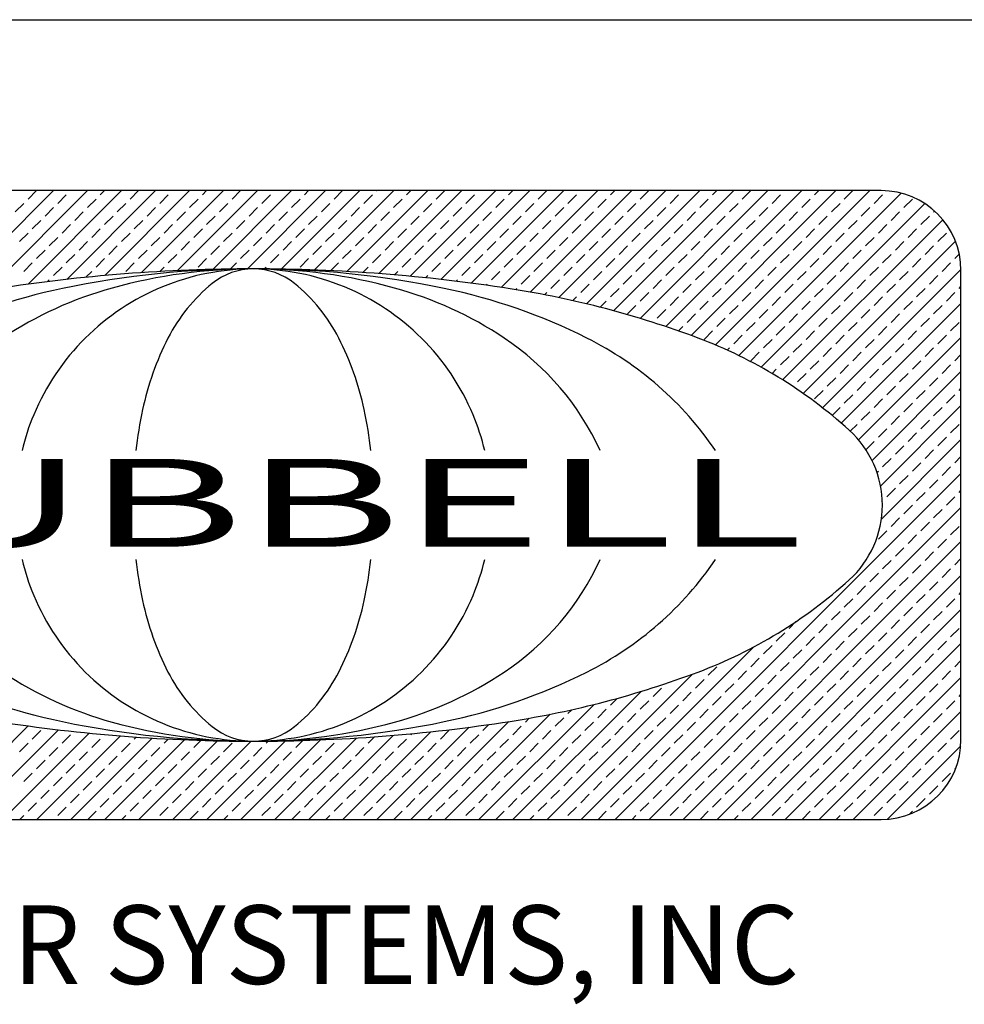
# Model space of a CAD drawing. Units: inches. Extents: x 0 to 110, y 0 to 85.
# Drawn here: x 86 to 89, y 8 to 10 of the extents above; entities that cross this region are included whole.
import ezdxf
from ezdxf.enums import TextEntityAlignment as Align

# ---------------------------------------------------------------- set-up
doc = ezdxf.new("R2010")
doc.units = ezdxf.units.IN
doc.header["$MEASUREMENT"] = 0
doc.layers.add('HUBBELL', color=7, linetype='Continuous')
doc.layers.add('TB', color=7, linetype='Continuous')
doc.styles.add('BOLD', font='txt.shx')

# ---------------------------------------------------------------- blocks, each defined once
blk = doc.blocks.new('*X1')
at = {"color": 0}
for p, q in [((2.90024, 7.60957), (2.96721, 7.67654)), ((2.92636, 7.61448), (2.98842, 7.67654)), ((2.95128, 7.61818), (3.00964, 7.67654)), ((2.95129, 7.67122), (2.95659, 7.67653)), ((2.96985, 7.66857), (2.97515, 7.67388)), ((2.9755, 7.62119), (3.03085, 7.67654)), ((2.9778, 7.67653), (2.97782, 7.67654)), ((2.98841, 7.66592), (2.99371, 7.67122)), ((2.99636, 7.67388), (2.99903, 7.67654)), ((2.99909, 7.62357), (3.05206, 7.67654)), ((3.01493, 7.67122), (3.02023, 7.67653)), ((3.0221, 7.62537), (3.07328, 7.67654)), ((3.03349, 7.66857), (3.03879, 7.67388)), ((3.04144, 7.67653), (3.04146, 7.67654)), ((3.04458, 7.62663), (3.09449, 7.67654)), ((3.05205, 7.66592), (3.05735, 7.67122)), ((3.06, 7.67388), (3.06267, 7.67654)), ((3.06656, 7.62739), (3.1157, 7.67654)), ((3.07857, 7.67122), (3.08387, 7.67653)), ((3.08807, 7.62769), (3.13692, 7.67654)), ((3.09713, 7.66857), (3.10243, 7.67388)), ((3.10508, 7.67653), (3.1051, 7.67654)), ((3.10915, 7.62756), (3.15813, 7.67654)), ((3.11569, 7.66592), (3.12099, 7.67122)), ((3.12364, 7.67388), (3.12631, 7.67654)), ((3.12981, 7.62701), (3.17934, 7.67654)), ((3.14221, 7.67122), (3.14751, 7.67653)), ((3.15009, 7.62607), (3.20056, 7.67654)), ((3.16077, 7.66857), (3.16607, 7.67388)), ((3.16872, 7.67653), (3.16874, 7.67654)), ((3.16999, 7.62477), (3.22177, 7.67654)), ((3.17933, 7.66592), (3.18463, 7.67122)), ((3.18728, 7.67388), (3.18995, 7.67654)), ((3.18955, 7.62311), (3.24298, 7.67654)), ((3.20585, 7.67122), (3.21115, 7.67653)), ((3.20878, 7.62112), (3.2642, 7.67654)), ((3.22441, 7.66857), (3.22971, 7.67388)), ((3.22768, 7.61881), (3.28541, 7.67654)), ((3.23236, 7.67653), (3.23238, 7.67654)), ((3.24297, 7.66592), (3.24827, 7.67122)), ((3.24628, 7.6162), (3.30662, 7.67654)), ((3.25092, 7.67388), (3.25359, 7.67654)), ((3.26453, 7.61324), (3.32784, 7.67654)), ((3.26948, 7.67122), (3.27479, 7.67653)), ((3.28231, 7.6098), (3.34905, 7.67654)), ((3.28805, 7.66857), (3.29335, 7.67388)), ((3.296, 7.67653), (3.29602, 7.67654)), ((3.29963, 7.60591), (3.37026, 7.67654)), ((3.30661, 7.66592), (3.31191, 7.67122)), ((3.31456, 7.67388), (3.31723, 7.67654)), ((3.31651, 7.60158), (3.39148, 7.67654)), ((3.33299, 7.59684), (3.41269, 7.67654)), ((3.33312, 7.67122), (3.33843, 7.67653)), ((3.34907, 7.59171), (3.4339, 7.67654)), ((3.35169, 7.66857), (3.35699, 7.67388)), ((3.35964, 7.67653), (3.35966, 7.67654)), ((3.36478, 7.58621), (3.45511, 7.67654)), ((3.37025, 7.66592), (3.37555, 7.67122)), ((3.3782, 7.67388), (3.38087, 7.67654)), ((3.38004, 7.58025), (3.47633, 7.67654)), ((3.39463, 7.57363), (3.49592, 7.67492)), ((3.39676, 7.67122), (3.40207, 7.67653)), ((3.41533, 7.66857), (3.42063, 7.67388)), ((3.42328, 7.67653), (3.4233, 7.67654)), ((3.43389, 7.66592), (3.43919, 7.67122)), ((3.44184, 7.67388), (3.44451, 7.67654)), ((3.4604, 7.67122), (3.46571, 7.67653)), ((3.47897, 7.66857), (3.48427, 7.67388)), ((3.49753, 7.66592), (3.50283, 7.67122)), ((2.94333, 7.66327), (2.94864, 7.66857)), ((2.96189, 7.66062), (2.9672, 7.66592)), ((3.00697, 7.66327), (3.01227, 7.66857)), ((3.02553, 7.66062), (3.03084, 7.66592)), ((3.07061, 7.66327), (3.07591, 7.66857)), ((3.08917, 7.66062), (3.09448, 7.66592)), ((3.13425, 7.66327), (3.13955, 7.66857)), ((3.15281, 7.66062), (3.15812, 7.66592)), ((3.19789, 7.66327), (3.20319, 7.66857)), ((3.21645, 7.66062), (3.22176, 7.66592)), ((3.26153, 7.66327), (3.26683, 7.66857)), ((3.28009, 7.66062), (3.28539, 7.66592)), ((3.32517, 7.66327), (3.33047, 7.66857)), ((3.34373, 7.66062), (3.34903, 7.66592)), ((3.38881, 7.66327), (3.39411, 7.66857)), ((3.40737, 7.66062), (3.41267, 7.66592)), ((3.40858, 7.56637), (3.51062, 7.66841)), ((3.45245, 7.66327), (3.45775, 7.66857)), ((3.47101, 7.66062), (3.47631, 7.66592)), ((2.98046, 7.65797), (2.98576, 7.66327)), ((2.99902, 7.65531), (3.00432, 7.66062)), ((3.04409, 7.65797), (3.0494, 7.66327)), ((3.06266, 7.65531), (3.06796, 7.66062)), ((3.10773, 7.65797), (3.11304, 7.66327)), ((3.1263, 7.65531), (3.1316, 7.66062)), ((3.17137, 7.65797), (3.17668, 7.66327)), ((3.18994, 7.65531), (3.19524, 7.66062)), ((3.23501, 7.65797), (3.24032, 7.66327)), ((3.25358, 7.65531), (3.25888, 7.66062)), ((3.29865, 7.65797), (3.30396, 7.66327)), ((3.31721, 7.65531), (3.32252, 7.66062)), ((3.36229, 7.65797), (3.3676, 7.66327)), ((3.38085, 7.65531), (3.38616, 7.66062)), ((3.42593, 7.65797), (3.43124, 7.66327)), ((3.44449, 7.65531), (3.4498, 7.66062)), ((3.48957, 7.65797), (3.49488, 7.66327)), ((3.50813, 7.65531), (3.51344, 7.66062)), ((3.51609, 7.66327), (3.51661, 7.66379)), ((2.95394, 7.65266), (2.95924, 7.65797)), ((2.9725, 7.65001), (2.9778, 7.65531)), ((2.99106, 7.64736), (2.99636, 7.65266)), ((3.01758, 7.65266), (3.02288, 7.65797)), ((3.03614, 7.65001), (3.04144, 7.65531)), ((3.0547, 7.64736), (3.06, 7.65266)), ((3.08122, 7.65266), (3.08652, 7.65797)), ((3.09978, 7.65001), (3.10508, 7.65531)), ((3.11834, 7.64736), (3.12364, 7.65266)), ((3.14486, 7.65266), (3.15016, 7.65797)), ((3.16342, 7.65001), (3.16872, 7.65531)), ((3.18198, 7.64736), (3.18728, 7.65266)), ((3.2085, 7.65266), (3.2138, 7.65797)), ((3.22706, 7.65001), (3.23236, 7.65531)), ((3.24562, 7.64736), (3.25092, 7.65266)), ((3.27214, 7.65266), (3.27744, 7.65797)), ((3.2907, 7.65001), (3.296, 7.65531)), ((3.30926, 7.64736), (3.31456, 7.65266)), ((3.33578, 7.65266), (3.34108, 7.65797)), ((3.35434, 7.65001), (3.35964, 7.65531)), ((3.3729, 7.64736), (3.3782, 7.65266)), ((3.39942, 7.65266), (3.40472, 7.65797)), ((3.41798, 7.65001), (3.42328, 7.65531)), ((3.42192, 7.5585), (3.5218, 7.65838)), ((3.43654, 7.64736), (3.44184, 7.65266)), ((3.46306, 7.65266), (3.46836, 7.65797)), ((3.48162, 7.65001), (3.48692, 7.65531)), ((3.50018, 7.64736), (3.50548, 7.65266)), ((2.94598, 7.64471), (2.95129, 7.65001)), ((2.96455, 7.64206), (2.96985, 7.64736)), ((3.00962, 7.64471), (3.01493, 7.65001)), ((3.02818, 7.64206), (3.03349, 7.64736)), ((3.07326, 7.64471), (3.07857, 7.65001)), ((3.09182, 7.64206), (3.09713, 7.64736)), ((3.1369, 7.64471), (3.14221, 7.65001)), ((3.15546, 7.64206), (3.16077, 7.64736)), ((3.20054, 7.64471), (3.20585, 7.65001)), ((3.2191, 7.64206), (3.22441, 7.64736)), ((3.26418, 7.64471), (3.26948, 7.65001)), ((3.28274, 7.64206), (3.28805, 7.64736)), ((3.32782, 7.64471), (3.33312, 7.65001)), ((3.34638, 7.64206), (3.35169, 7.64736)), ((3.39146, 7.64471), (3.39676, 7.65001)), ((3.41002, 7.64206), (3.41533, 7.64736)), ((3.4551, 7.64471), (3.4604, 7.65001)), ((3.47366, 7.64206), (3.47897, 7.64736)), ((3.51874, 7.64471), (3.52404, 7.65001)), ((2.98311, 7.6394), (2.98841, 7.64471)), ((3.00167, 7.63675), (3.00697, 7.64206)), ((3.04675, 7.6394), (3.05205, 7.64471)), ((3.06531, 7.63675), (3.07061, 7.64206)), ((3.11039, 7.6394), (3.11569, 7.64471)), ((3.12895, 7.63675), (3.13425, 7.64206)), ((3.17403, 7.6394), (3.17933, 7.64471)), ((3.19259, 7.63675), (3.19789, 7.64206)), ((3.23767, 7.6394), (3.24297, 7.64471)), ((3.25623, 7.63675), (3.26153, 7.64206)), ((3.3013, 7.6394), (3.30661, 7.64471)), ((3.31987, 7.63675), (3.32517, 7.64206)), ((3.36494, 7.6394), (3.37025, 7.64471)), ((3.38351, 7.63675), (3.38881, 7.64206)), ((3.42858, 7.6394), (3.43389, 7.64471)), ((3.43468, 7.55004), (3.52967, 7.64503)), ((3.44715, 7.63675), (3.45245, 7.64206)), ((3.49222, 7.6394), (3.49753, 7.64471)), ((3.51079, 7.63675), (3.51609, 7.64206)), ((2.95659, 7.6341), (2.96189, 7.6394)), ((2.97515, 7.63145), (2.98046, 7.63675)), ((3.02023, 7.6341), (3.02553, 7.6394)), ((3.03879, 7.63145), (3.04409, 7.63675)), ((3.08387, 7.6341), (3.08917, 7.6394)), ((3.10243, 7.63145), (3.10773, 7.63675)), ((3.14751, 7.6341), (3.15281, 7.6394)), ((3.16607, 7.63145), (3.17137, 7.63675)), ((3.21115, 7.6341), (3.21645, 7.6394)), ((3.22971, 7.63145), (3.23501, 7.63675)), ((3.27479, 7.6341), (3.28009, 7.6394)), ((3.29335, 7.63145), (3.29865, 7.63675)), ((3.33843, 7.6341), (3.34373, 7.6394)), ((3.35699, 7.63145), (3.36229, 7.63675)), ((3.40207, 7.6341), (3.40737, 7.6394)), ((3.42063, 7.63145), (3.42593, 7.63675)), ((3.46571, 7.6341), (3.47101, 7.6394)), ((3.48427, 7.63145), (3.48957, 7.63675)), ((3.52935, 7.6341), (3.53211, 7.63686)), ((2.94864, 7.62615), (2.95394, 7.63145)), ((2.9672, 7.62349), (2.9725, 7.6288)), ((2.99371, 7.6288), (2.99902, 7.6341)), ((3.01227, 7.62615), (3.01758, 7.63145)), ((3.0334, 7.62606), (3.03614, 7.6288)), ((3.05735, 7.6288), (3.06266, 7.6341)), ((3.07737, 7.6276), (3.08122, 7.63145)), ((3.09866, 7.62768), (3.09978, 7.6288)), ((3.12099, 7.6288), (3.1263, 7.6341)), ((3.14, 7.62659), (3.14486, 7.63145)), ((3.16009, 7.62547), (3.16342, 7.6288)), ((3.18463, 7.6288), (3.18994, 7.6341)), ((3.20319, 7.62615), (3.2085, 7.63145)), ((3.22176, 7.62349), (3.22706, 7.6288)), ((3.24827, 7.6288), (3.25358, 7.6341)), ((3.26683, 7.62615), (3.27214, 7.63145)), ((3.28539, 7.62349), (3.2907, 7.6288)), ((3.31191, 7.6288), (3.31721, 7.6341)), ((3.33047, 7.62615), (3.33578, 7.63145)), ((3.34903, 7.62349), (3.35434, 7.6288)), ((3.37555, 7.6288), (3.38085, 7.6341)), ((3.39411, 7.62615), (3.39942, 7.63145)), ((3.41267, 7.62349), (3.41798, 7.6288)), ((3.43919, 7.6288), (3.44449, 7.6341)), ((3.45775, 7.62615), (3.46306, 7.63145)), ((3.47631, 7.62349), (3.48162, 7.6288)), ((3.50283, 7.6288), (3.50813, 7.6341)), ((3.52139, 7.62615), (3.5267, 7.63145)), ((2.98737, 7.62245), (2.99106, 7.62615)), ((3.17982, 7.62398), (3.18198, 7.62615)), ((3.19921, 7.62216), (3.20054, 7.62349)), ((3.24032, 7.62084), (3.24562, 7.62615)), ((3.25888, 7.61819), (3.26418, 7.62349)), ((3.30396, 7.62084), (3.30926, 7.62615)), ((3.32252, 7.61819), (3.32782, 7.62349)), ((3.3676, 7.62084), (3.3729, 7.62615)), ((3.38616, 7.61819), (3.39146, 7.62349)), ((3.43124, 7.62084), (3.43654, 7.62615)), ((3.44687, 7.54102), (3.53315, 7.6273)), ((3.4498, 7.61819), (3.4551, 7.62349)), ((3.49488, 7.62084), (3.50018, 7.62615)), ((3.51344, 7.61819), (3.51874, 7.62349)), ((2.96347, 7.61977), (2.96455, 7.62084)), ((3.21827, 7.62001), (3.2191, 7.62084)), ((3.23702, 7.61754), (3.23767, 7.61819)), ((3.27744, 7.61554), (3.28274, 7.62084)), ((3.296, 7.61289), (3.3013, 7.61819)), ((3.34108, 7.61554), (3.34638, 7.62084)), ((3.35964, 7.61289), (3.36494, 7.61819)), ((3.40472, 7.61554), (3.41002, 7.62084)), ((3.42328, 7.61289), (3.42858, 7.61819)), ((3.46836, 7.61554), (3.47366, 7.62084)), ((3.48692, 7.61289), (3.49222, 7.61819)), ((3.532, 7.61554), (3.53315, 7.61669)), ((3.25546, 7.61478), (3.25623, 7.61554)), ((3.27348, 7.61158), (3.27479, 7.61289)), ((3.29103, 7.60791), (3.29335, 7.61024)), ((3.31456, 7.61024), (3.31987, 7.61554)), ((3.33312, 7.60759), (3.33843, 7.61289)), ((3.35169, 7.60493), (3.35699, 7.61024)), ((3.3782, 7.61024), (3.38351, 7.61554)), ((3.39676, 7.60759), (3.40207, 7.61289)), ((3.41533, 7.60493), (3.42063, 7.61024)), ((3.44184, 7.61024), (3.44715, 7.61554)), ((3.4604, 7.60759), (3.46571, 7.61289)), ((3.47897, 7.60493), (3.48427, 7.61024)), ((3.50548, 7.61024), (3.51079, 7.61554)), ((3.52404, 7.60759), (3.52935, 7.61289)), ((3.30812, 7.6038), (3.31191, 7.60759)), ((3.32517, 7.59963), (3.33047, 7.60493)), ((3.37025, 7.60228), (3.37555, 7.60759)), ((3.38881, 7.59963), (3.39411, 7.60493)), ((3.43389, 7.60228), (3.43919, 7.60759)), ((3.45245, 7.59963), (3.45775, 7.60493)), ((3.45851, 7.53144), (3.53315, 7.60609)), ((3.49753, 7.60228), (3.50283, 7.60759)), ((3.51609, 7.59963), (3.52139, 7.60493)), ((3.34373, 7.59698), (3.34903, 7.60228)), ((3.36229, 7.59433), (3.3676, 7.59963)), ((3.40737, 7.59698), (3.41267, 7.60228)), ((3.42593, 7.59433), (3.43124, 7.59963)), ((3.47101, 7.59698), (3.47631, 7.60228)), ((3.48957, 7.59433), (3.49488, 7.59963)), ((3.34108, 7.59433), (3.34108, 7.59433)), ((3.35697, 7.589), (3.35964, 7.59168)), ((3.38085, 7.59168), (3.38616, 7.59698)), ((3.39942, 7.58902), (3.40472, 7.59433)), ((3.41798, 7.58637), (3.42328, 7.59168)), ((3.44449, 7.59168), (3.4498, 7.59698)), ((3.46306, 7.58902), (3.46836, 7.59433)), ((3.48162, 7.58637), (3.48692, 7.59168)), ((3.50813, 7.59168), (3.51344, 7.59698)), ((3.5267, 7.58902), (3.532, 7.59433)), ((3.3729, 7.58372), (3.3782, 7.58902)), ((3.39146, 7.58107), (3.39676, 7.58637)), ((3.43654, 7.58372), (3.44184, 7.58902)), ((3.4551, 7.58107), (3.4604, 7.58637)), ((3.50018, 7.58372), (3.50548, 7.58902)), ((3.51874, 7.58107), (3.52404, 7.58637)), ((3.41002, 7.57842), (3.41533, 7.58372)), ((3.42858, 7.57577), (3.43389, 7.58107)), ((3.46929, 7.52101), (3.53315, 7.58487)), ((3.47366, 7.57842), (3.47897, 7.58372)), ((3.49222, 7.57577), (3.49753, 7.58107)), ((3.38741, 7.57702), (3.38881, 7.57842)), ((3.40207, 7.57046), (3.40737, 7.57577)), ((3.42063, 7.56781), (3.42593, 7.57311)), ((3.44715, 7.57311), (3.45245, 7.57842)), ((3.46571, 7.57046), (3.47101, 7.57577)), ((3.48427, 7.56781), (3.48957, 7.57311)), ((3.51079, 7.57311), (3.51609, 7.57842)), ((3.52935, 7.57046), (3.53315, 7.57427)), ((3.43919, 7.56516), (3.44449, 7.57046)), ((3.45775, 7.56251), (3.46306, 7.56781)), ((3.50283, 7.56516), (3.50813, 7.57046)), ((3.52139, 7.56251), (3.5267, 7.56781)), ((3.41532, 7.56251), (3.41798, 7.56516)), ((3.43124, 7.5572), (3.43654, 7.56251)), ((3.47631, 7.55986), (3.48162, 7.56516)), ((3.47767, 7.50817), (3.53315, 7.56366)), ((3.49488, 7.5572), (3.50018, 7.56251)), ((3.42837, 7.55434), (3.42858, 7.55455)), ((3.4498, 7.55455), (3.4551, 7.55986)), ((3.46836, 7.5519), (3.47366, 7.5572)), ((3.48692, 7.54925), (3.49222, 7.55455)), ((3.51344, 7.55455), (3.51874, 7.55986)), ((3.44184, 7.5466), (3.44715, 7.5519)), ((3.4604, 7.54395), (3.46571, 7.54925)), ((3.50548, 7.5466), (3.51079, 7.5519)), ((3.52404, 7.54395), (3.52935, 7.54925)), ((3.532, 7.5519), (3.53315, 7.55305)), ((3.47897, 7.54129), (3.48427, 7.5466)), ((3.48299, 7.49228), (3.53315, 7.54245)), ((3.49753, 7.53864), (3.50283, 7.54395)), ((3.45276, 7.5363), (3.45775, 7.54129)), ((3.47101, 7.53334), (3.47631, 7.53864)), ((3.48957, 7.53069), (3.49488, 7.53599)), ((3.51609, 7.53599), (3.52139, 7.54129)), ((3.46412, 7.52645), (3.46836, 7.53069)), ((3.50813, 7.52804), (3.51344, 7.53334)), ((3.5267, 7.52538), (3.532, 7.53069)), ((3.48162, 7.52273), (3.48692, 7.52804)), ((3.50018, 7.52008), (3.50548, 7.52538)), ((3.47381, 7.51493), (3.47897, 7.52008)), ((3.4835, 7.47158), (3.53315, 7.52123)), ((3.51874, 7.51743), (3.52404, 7.52273)), ((3.49222, 7.51213), (3.49753, 7.51743)), ((3.51079, 7.50947), (3.51609, 7.51478)), ((3.48427, 7.50417), (3.48957, 7.50947)), ((3.50283, 7.50152), (3.50813, 7.50682)), ((3.52935, 7.50682), (3.53315, 7.51063)), ((3.31739, 7.28426), (3.53315, 7.50002)), ((3.48077, 7.50067), (3.48162, 7.50152)), ((3.52139, 7.49887), (3.5267, 7.50417)), ((3.49488, 7.49356), (3.50018, 7.49887)), ((3.51344, 7.49091), (3.51874, 7.49622)), ((3.48692, 7.48561), (3.49222, 7.49091)), ((3.50548, 7.48296), (3.51079, 7.48826)), ((3.532, 7.48826), (3.53315, 7.48941)), ((3.48407, 7.48276), (3.48427, 7.48296)), ((3.52404, 7.48031), (3.52935, 7.48561)), ((3.33861, 7.28426), (3.53315, 7.47881)), ((3.49753, 7.475), (3.50283, 7.48031)), ((3.51609, 7.47235), (3.52139, 7.47765)), ((3.48957, 7.46705), (3.49488, 7.47235)), ((3.50813, 7.4644), (3.51344, 7.4697)), ((3.48162, 7.45909), (3.48692, 7.4644)), ((3.5267, 7.46174), (3.532, 7.46705)), ((3.35982, 7.28426), (3.53315, 7.45759)), ((3.50018, 7.45644), (3.50548, 7.46174)), ((3.51874, 7.45379), (3.52404, 7.45909)), ((3.49222, 7.44849), (3.49753, 7.45379)), ((3.51079, 7.44583), (3.51609, 7.45114)), ((3.48427, 7.44053), (3.48957, 7.44583)), ((3.52935, 7.44318), (3.53315, 7.44699)), ((3.47631, 7.43258), (3.48162, 7.43788)), ((3.50283, 7.43788), (3.50813, 7.44318)), ((3.52139, 7.43523), (3.5267, 7.44053)), ((3.38103, 7.28426), (3.53315, 7.43638)), ((3.49488, 7.42992), (3.50018, 7.43523)), ((3.51344, 7.42727), (3.51874, 7.43258)), ((3.46836, 7.42462), (3.47366, 7.42992)), ((3.48692, 7.42197), (3.49222, 7.42727)), ((3.532, 7.42462), (3.53315, 7.42577)), ((3.4604, 7.41667), (3.46571, 7.42197)), ((3.47897, 7.41401), (3.48427, 7.41932)), ((3.50548, 7.41932), (3.51079, 7.42462)), ((3.52404, 7.41667), (3.52935, 7.42197)), ((3.40225, 7.28426), (3.53315, 7.41517)), ((3.45245, 7.40871), (3.45775, 7.41401)), ((3.49753, 7.41136), (3.50283, 7.41667)), ((3.51609, 7.40871), (3.52139, 7.41401)), ((3.42593, 7.40341), (3.43023, 7.4077)), ((3.47101, 7.40606), (3.47631, 7.41136)), ((3.48957, 7.40341), (3.49488, 7.40871)), ((3.44449, 7.40076), (3.4498, 7.40606)), ((3.46306, 7.3981), (3.46836, 7.40341)), ((3.50813, 7.40076), (3.51344, 7.40606)), ((3.5267, 7.3981), (3.532, 7.40341)), ((3.41798, 7.39545), (3.42328, 7.40076)), ((3.43654, 7.3928), (3.44184, 7.3981)), ((3.4551, 7.39015), (3.4604, 7.39545)), ((3.48162, 7.39545), (3.48692, 7.40076)), ((3.50018, 7.3928), (3.50548, 7.3981)), ((3.51874, 7.39015), (3.52404, 7.39545)), ((3.29618, 7.28426), (3.40371, 7.3918)), ((3.41002, 7.3875), (3.41533, 7.3928)), ((3.42346, 7.28426), (3.53315, 7.39395)), ((3.42858, 7.38485), (3.43389, 7.39015)), ((3.47366, 7.3875), (3.47897, 7.3928)), ((3.49222, 7.38485), (3.49753, 7.39015)), ((3.40207, 7.37954), (3.40737, 7.38485)), ((3.44715, 7.38219), (3.45245, 7.3875)), ((3.46571, 7.37954), (3.47101, 7.38485)), ((3.51079, 7.38219), (3.51609, 7.3875)), ((3.52935, 7.37954), (3.53315, 7.38335)), ((3.37555, 7.37424), (3.38085, 7.37954)), ((3.39411, 7.37159), (3.39942, 7.37689)), ((3.42063, 7.37689), (3.42593, 7.38219)), ((3.43919, 7.37424), (3.44449, 7.37954)), ((3.45775, 7.37159), (3.46306, 7.37689)), ((3.48427, 7.37689), (3.48957, 7.38219)), ((3.50283, 7.37424), (3.50813, 7.37954)), ((3.52139, 7.37159), (3.5267, 7.37689)), ((3.27497, 7.28426), (3.36561, 7.3749)), ((3.3676, 7.36628), (3.3729, 7.37159)), ((3.41267, 7.36894), (3.41798, 7.37424)), ((3.43124, 7.36628), (3.43654, 7.37159)), ((3.44467, 7.28426), (3.53315, 7.37274)), ((3.47631, 7.36894), (3.48162, 7.37424)), ((3.49488, 7.36628), (3.50018, 7.37159)), ((3.25375, 7.28426), (3.33365, 7.36416)), ((3.34108, 7.36098), (3.34638, 7.36628)), ((3.34903, 7.36894), (3.34925, 7.36915)), ((3.38616, 7.36363), (3.39146, 7.36894)), ((3.40472, 7.36098), (3.41002, 7.36628)), ((3.4498, 7.36363), (3.4551, 7.36894)), ((3.46836, 7.36098), (3.47366, 7.36628)), ((3.51344, 7.36363), (3.51874, 7.36894)), ((3.31456, 7.35568), (3.31871, 7.35982)), ((3.33312, 7.35303), (3.33843, 7.35833)), ((3.35964, 7.35833), (3.36494, 7.36363)), ((3.3782, 7.35568), (3.38351, 7.36098)), ((3.39676, 7.35303), (3.40207, 7.35833)), ((3.42328, 7.35833), (3.42858, 7.36363)), ((3.44184, 7.35568), (3.44715, 7.36098)), ((3.4604, 7.35303), (3.46571, 7.35833)), ((3.48692, 7.35833), (3.49222, 7.36363)), ((3.50548, 7.35568), (3.51079, 7.36098)), ((3.52404, 7.35303), (3.52935, 7.35833)), ((3.532, 7.36098), (3.53315, 7.36213)), ((3.23254, 7.28426), (3.30432, 7.35604)), ((3.28805, 7.35037), (3.29043, 7.35276)), ((3.30661, 7.34772), (3.31191, 7.35303)), ((3.35169, 7.35037), (3.35699, 7.35568)), ((3.37025, 7.34772), (3.37555, 7.35303)), ((3.41533, 7.35037), (3.42063, 7.35568)), ((3.43389, 7.34772), (3.43919, 7.35303)), ((3.47897, 7.35037), (3.48427, 7.35568)), ((3.49753, 7.34772), (3.50283, 7.35303)), ((3.21133, 7.28426), (3.27697, 7.34991)), ((3.26153, 7.34507), (3.26391, 7.34745)), ((3.28009, 7.34242), (3.28539, 7.34772)), ((3.32517, 7.34507), (3.33047, 7.35037)), ((3.34373, 7.34242), (3.34903, 7.34772)), ((3.38881, 7.34507), (3.39411, 7.35037)), ((3.40737, 7.34242), (3.41267, 7.34772)), ((3.45245, 7.34507), (3.45775, 7.35037)), ((3.46588, 7.28426), (3.53315, 7.35153)), ((3.47101, 7.34242), (3.47631, 7.34772)), ((3.51609, 7.34507), (3.52139, 7.35037)), ((2.89313, 7.28426), (2.95146, 7.3426)), ((2.91434, 7.28426), (2.97029, 7.34021)), ((2.95394, 7.33447), (2.95924, 7.33977)), ((3.1689, 7.28426), (3.22647, 7.34183)), ((3.19011, 7.28426), (3.25121, 7.34535)), ((3.2085, 7.33447), (3.2138, 7.33977)), ((3.23501, 7.33977), (3.23875, 7.34351)), ((3.25358, 7.33712), (3.25888, 7.34242)), ((3.27214, 7.33447), (3.27744, 7.33977)), ((3.29865, 7.33977), (3.30396, 7.34507)), ((3.31721, 7.33712), (3.32252, 7.34242)), ((3.33578, 7.33447), (3.34108, 7.33977)), ((3.36229, 7.33977), (3.3676, 7.34507)), ((3.38085, 7.33712), (3.38616, 7.34242)), ((3.39942, 7.33447), (3.40472, 7.33977)), ((3.42593, 7.33977), (3.43124, 7.34507)), ((3.44449, 7.33712), (3.4498, 7.34242)), ((3.46306, 7.33447), (3.46836, 7.33977)), ((3.48957, 7.33977), (3.49488, 7.34507)), ((3.50813, 7.33712), (3.51344, 7.34242)), ((3.5267, 7.33447), (3.532, 7.33977)), ((2.93555, 7.28426), (2.98944, 7.33814)), ((2.95677, 7.28426), (3.00891, 7.33641)), ((2.9725, 7.33181), (2.9778, 7.33712)), ((2.97798, 7.28426), (3.02873, 7.33501)), ((2.99106, 7.32916), (2.99636, 7.33447)), ((2.99902, 7.33712), (2.99913, 7.33723)), ((2.99919, 7.28426), (3.04892, 7.33399)), ((3.01758, 7.33447), (3.01878, 7.33567)), ((3.02041, 7.28426), (3.06949, 7.33334)), ((3.03614, 7.33181), (3.03878, 7.33445)), ((3.0547, 7.32916), (3.05915, 7.33361)), ((3.06283, 7.28426), (3.11187, 7.33329)), ((3.08405, 7.28426), (3.13373, 7.33394)), ((3.10526, 7.28426), (3.15608, 7.33508)), ((3.11834, 7.32916), (3.12274, 7.33356)), ((3.12647, 7.28426), (3.17896, 7.33675)), ((3.14769, 7.28426), (3.20241, 7.33898)), ((3.16342, 7.33181), (3.16745, 7.33585)), ((3.18198, 7.32916), (3.18728, 7.33447)), ((3.18994, 7.33712), (3.19061, 7.33779)), ((3.22706, 7.33181), (3.23236, 7.33712)), ((3.24562, 7.32916), (3.25092, 7.33447)), ((3.2907, 7.33181), (3.296, 7.33712)), ((3.30926, 7.32916), (3.31456, 7.33447)), ((3.35434, 7.33181), (3.35964, 7.33712)), ((3.3729, 7.32916), (3.3782, 7.33447)), ((3.41798, 7.33181), (3.42328, 7.33712)), ((3.43654, 7.32916), (3.44184, 7.33447)), ((3.48162, 7.33181), (3.48692, 7.33712)), ((3.50018, 7.32916), (3.50548, 7.33447)), ((2.94598, 7.32651), (2.95129, 7.33181)), ((2.96455, 7.32386), (2.96985, 7.32916)), ((3.00962, 7.32651), (3.01493, 7.33181)), ((3.02818, 7.32386), (3.03349, 7.32916)), ((3.04162, 7.28426), (3.09046, 7.3331)), ((3.07326, 7.32651), (3.07857, 7.33181)), ((3.09182, 7.32386), (3.09713, 7.32916)), ((3.09978, 7.33181), (3.10111, 7.33314)), ((3.1369, 7.32651), (3.14221, 7.33181)), ((3.15546, 7.32386), (3.16077, 7.32916)), ((3.20054, 7.32651), (3.20585, 7.33181)), ((3.2191, 7.32386), (3.22441, 7.32916)), ((3.26418, 7.32651), (3.26948, 7.33181)), ((3.28274, 7.32386), (3.28805, 7.32916)), ((3.32782, 7.32651), (3.33312, 7.33181)), ((3.34638, 7.32386), (3.35169, 7.32916)), ((3.39146, 7.32651), (3.39676, 7.33181)), ((3.41002, 7.32386), (3.41533, 7.32916)), ((3.4551, 7.32651), (3.4604, 7.33181)), ((3.47366, 7.32386), (3.47897, 7.32916)), ((3.48725, 7.28442), (3.533, 7.33016)), ((3.51874, 7.32651), (3.52404, 7.33181)), ((2.95659, 7.3159), (2.96189, 7.32121)), ((2.98311, 7.32121), (2.98841, 7.32651)), ((3.00167, 7.31856), (3.00697, 7.32386)), ((3.02023, 7.3159), (3.02553, 7.32121)), ((3.04675, 7.32121), (3.05205, 7.32651)), ((3.06531, 7.31856), (3.07061, 7.32386)), ((3.08387, 7.3159), (3.08917, 7.32121)), ((3.11039, 7.32121), (3.11569, 7.32651)), ((3.12895, 7.31856), (3.13425, 7.32386)), ((3.14751, 7.3159), (3.15281, 7.32121)), ((3.17403, 7.32121), (3.17933, 7.32651)), ((3.19259, 7.31856), (3.19789, 7.32386)), ((3.21115, 7.3159), (3.21645, 7.32121)), ((3.23767, 7.32121), (3.24297, 7.32651)), ((3.25623, 7.31856), (3.26153, 7.32386)), ((3.27479, 7.3159), (3.28009, 7.32121)), ((3.3013, 7.32121), (3.30661, 7.32651)), ((3.31987, 7.31856), (3.32517, 7.32386)), ((3.33843, 7.3159), (3.34373, 7.32121)), ((3.36494, 7.32121), (3.37025, 7.32651)), ((3.38351, 7.31856), (3.38881, 7.32386)), ((3.40207, 7.3159), (3.40737, 7.32121)), ((3.42858, 7.32121), (3.43389, 7.32651)), ((3.44715, 7.31856), (3.45245, 7.32386)), ((3.46571, 7.3159), (3.47101, 7.32121)), ((3.49222, 7.32121), (3.49753, 7.32651)), ((3.51079, 7.31856), (3.51609, 7.32386)), ((2.97515, 7.31325), (2.98046, 7.31856)), ((2.99371, 7.3106), (2.99902, 7.3159)), ((3.03879, 7.31325), (3.04409, 7.31856)), ((3.05735, 7.3106), (3.06266, 7.3159)), ((3.10243, 7.31325), (3.10773, 7.31856)), ((3.12099, 7.3106), (3.1263, 7.3159)), ((3.16607, 7.31325), (3.17137, 7.31856)), ((3.18463, 7.3106), (3.18994, 7.3159)), ((3.22971, 7.31325), (3.23501, 7.31856)), ((3.24827, 7.3106), (3.25358, 7.3159)), ((3.29335, 7.31325), (3.29865, 7.31856)), ((3.31191, 7.3106), (3.31721, 7.3159)), ((3.35699, 7.31325), (3.36229, 7.31856)), ((3.37555, 7.3106), (3.38085, 7.3159)), ((3.42063, 7.31325), (3.42593, 7.31856)), ((3.43919, 7.3106), (3.44449, 7.3159)), ((3.48427, 7.31325), (3.48957, 7.31856)), ((3.50283, 7.3106), (3.50813, 7.3159)), ((3.52935, 7.3159), (3.52995, 7.31651)), ((2.94864, 7.30795), (2.95394, 7.31325)), ((2.9672, 7.3053), (2.9725, 7.3106)), ((3.01227, 7.30795), (3.01758, 7.31325)), ((3.03084, 7.3053), (3.03614, 7.3106)), ((3.07591, 7.30795), (3.08122, 7.31325)), ((3.09448, 7.3053), (3.09978, 7.3106)), ((3.13955, 7.30795), (3.14486, 7.31325)), ((3.15812, 7.3053), (3.16342, 7.3106)), ((3.20319, 7.30795), (3.2085, 7.31325)), ((3.22176, 7.3053), (3.22706, 7.3106)), ((3.26683, 7.30795), (3.27214, 7.31325)), ((3.28539, 7.3053), (3.2907, 7.3106)), ((3.33047, 7.30795), (3.33578, 7.31325)), ((3.34903, 7.3053), (3.35434, 7.3106)), ((3.39411, 7.30795), (3.39942, 7.31325)), ((3.41267, 7.3053), (3.41798, 7.3106)), ((3.45775, 7.30795), (3.46306, 7.31325)), ((3.47631, 7.3053), (3.48162, 7.3106)), ((3.52139, 7.30795), (3.5267, 7.31325)), ((2.95924, 7.29734), (2.96455, 7.30265)), ((2.98576, 7.30265), (2.99106, 7.30795)), ((3.00432, 7.29999), (3.00962, 7.3053)), ((3.02288, 7.29734), (3.02818, 7.30265)), ((3.0494, 7.30265), (3.0547, 7.30795)), ((3.06796, 7.29999), (3.07326, 7.3053)), ((3.08652, 7.29734), (3.09182, 7.30265)), ((3.11304, 7.30265), (3.11834, 7.30795)), ((3.1316, 7.29999), (3.1369, 7.3053)), ((3.15016, 7.29734), (3.15546, 7.30265)), ((3.17668, 7.30265), (3.18198, 7.30795)), ((3.19524, 7.29999), (3.20054, 7.3053)), ((3.2138, 7.29734), (3.2191, 7.30265)), ((3.24032, 7.30265), (3.24562, 7.30795)), ((3.25888, 7.29999), (3.26418, 7.3053)), ((3.27744, 7.29734), (3.28274, 7.30265)), ((3.30396, 7.30265), (3.30926, 7.30795)), ((3.32252, 7.29999), (3.32782, 7.3053)), ((3.34108, 7.29734), (3.34638, 7.30265)), ((3.3676, 7.30265), (3.3729, 7.30795)), ((3.38616, 7.29999), (3.39146, 7.3053)), ((3.40472, 7.29734), (3.41002, 7.30265)), ((3.43124, 7.30265), (3.43654, 7.30795)), ((3.4498, 7.29999), (3.4551, 7.3053)), ((3.46836, 7.29734), (3.47366, 7.30265)), ((3.49488, 7.30265), (3.50018, 7.30795)), ((3.51344, 7.29999), (3.51874, 7.3053)), ((2.9778, 7.29469), (2.98311, 7.29999)), ((2.99636, 7.29204), (3.00167, 7.29734)), ((3.04144, 7.29469), (3.04675, 7.29999)), ((3.06, 7.29204), (3.06531, 7.29734)), ((3.10508, 7.29469), (3.11039, 7.29999)), ((3.12364, 7.29204), (3.12895, 7.29734)), ((3.16872, 7.29469), (3.17403, 7.29999)), ((3.18728, 7.29204), (3.19259, 7.29734)), ((3.23236, 7.29469), (3.23767, 7.29999)), ((3.25092, 7.29204), (3.25623, 7.29734)), ((3.296, 7.29469), (3.3013, 7.29999)), ((3.31456, 7.29204), (3.31987, 7.29734)), ((3.35964, 7.29469), (3.36494, 7.29999)), ((3.3782, 7.29204), (3.38351, 7.29734)), ((3.42328, 7.29469), (3.42858, 7.29999)), ((3.44184, 7.29204), (3.44715, 7.29734)), ((3.48692, 7.29469), (3.49222, 7.29999)), ((3.50548, 7.29204), (3.51079, 7.29734)), ((2.95129, 7.28939), (2.95659, 7.29469)), ((2.96985, 7.28674), (2.97515, 7.29204)), ((3.01493, 7.28939), (3.02023, 7.29469)), ((3.03349, 7.28674), (3.03879, 7.29204)), ((3.07857, 7.28939), (3.08387, 7.29469)), ((3.09713, 7.28674), (3.10243, 7.29204)), ((3.14221, 7.28939), (3.14751, 7.29469)), ((3.16077, 7.28674), (3.16607, 7.29204)), ((3.20585, 7.28939), (3.21115, 7.29469)), ((3.22441, 7.28674), (3.22971, 7.29204)), ((3.26948, 7.28939), (3.27479, 7.29469)), ((3.28805, 7.28674), (3.29335, 7.29204)), ((3.33312, 7.28939), (3.33843, 7.29469)), ((3.35169, 7.28674), (3.35699, 7.29204)), ((3.39676, 7.28939), (3.40207, 7.29469)), ((3.41533, 7.28674), (3.42063, 7.29204)), ((3.4604, 7.28939), (3.46571, 7.29469)), ((3.47897, 7.28674), (3.48427, 7.29204)), ((2.94616, 7.28426), (2.94864, 7.28674)), ((2.98859, 7.28426), (2.99371, 7.28939)), ((3.0098, 7.28426), (3.01227, 7.28674)), ((3.05223, 7.28426), (3.05735, 7.28939)), ((3.07344, 7.28426), (3.07591, 7.28674)), ((3.11587, 7.28426), (3.12099, 7.28939)), ((3.13708, 7.28426), (3.13955, 7.28674)), ((3.17951, 7.28426), (3.18463, 7.28939)), ((3.20072, 7.28426), (3.20319, 7.28674)), ((3.24315, 7.28426), (3.24827, 7.28939)), ((3.26436, 7.28426), (3.26683, 7.28674)), ((3.30679, 7.28426), (3.31191, 7.28939)), ((3.328, 7.28426), (3.33047, 7.28674)), ((3.37043, 7.28426), (3.37555, 7.28939)), ((3.39164, 7.28426), (3.39411, 7.28674)), ((3.43406, 7.28426), (3.43919, 7.28939)), ((3.45528, 7.28426), (3.45775, 7.28674)), ((3.50091, 7.28746), (3.50283, 7.28939))]:
    blk.add_line(p, q, dxfattribs=at)

msp = doc.modelspace()

# ---------------------------------------------------------------- linework, layer by layer
at = {"layer": 'HUBBELL', "color": 2}
for p, q in [((88.8857, 10.0101), (85.2883, 10.0101)), ((89.1146, 8.4367), (89.1146, 9.7813)), ((85.2883, 8.2079), (88.8857, 8.2079))]:
    msp.add_line(p, q, dxfattribs=at)
at = {"layer": 'HUBBELL', "color": 7}
msp.add_lwpolyline([(85.2847, 9.109, 0.211676), (85.3798, 8.8945, 0.094581), (85.8126, 8.6305, 0.051271), (86.3508, 8.4892, 0.038594), (87.087, 8.4323, 0.038594), (87.8232, 8.4892, 0.051271), (88.3614, 8.6305, 0.094581), (88.7943, 8.8945, 0.211676), (88.8893, 9.109, 0.211676), (88.7943, 9.3235, 0.094581), (88.3614, 9.5875, 0.051271), (87.8232, 9.7288, 0.038594), (87.087, 9.7858, 0.038594), (86.3508, 9.7288, 0.051271), (85.8126, 9.5875, 0.094581), (85.3798, 9.3235, 0.211676)], format="xyb", close=True, dxfattribs=at)
for points in [[(88.4113, 9.2649, 0.128215), (88.0428, 9.5875, 0.065015), (87.6337, 9.7297, 0.051166), (87.087, 9.7858, 0.051166), (86.5404, 9.7297, 0.065015), (86.1312, 9.5875, 0.128215), (85.7627, 9.2649, 0.00362)], [(88.0809, 9.2649, 0.139613), (87.8058, 9.5875, 0.079744), (87.4915, 9.731, 0.067373), (87.087, 9.7858, 0.067373), (86.6825, 9.731, 0.079744), (86.3683, 9.5875, 0.139613), (86.0932, 9.2649, 0.011258)], [(87.75, 9.2649, 0.040296), (87.7165, 9.3678, 0.098735), (87.5687, 9.5875, 0.098245), (87.3479, 9.7342, 0.0979), (87.087, 9.7858, 0.0979), (86.8261, 9.7342, 0.098245), (86.6053, 9.5875, 0.098735), (86.4575, 9.3678, 0.040296), (86.4241, 9.2649, 0.099085)], [(87.4238, 9.2649, 0.022582), (87.4044, 9.3824, 0.066084), (87.3317, 9.5875, 0.104698), (87.2048, 9.744, 0.171879), (87.087, 9.7858, 0.171879), (86.9692, 9.744, 0.104698), (86.8423, 9.5875, 0.066084), (86.7696, 9.3824, 0.022582), (86.7502, 9.2649, 0.052225)], [(85.7627, 8.9531, 0.128215), (86.1312, 8.6305, 0.065015), (86.5404, 8.4883, 0.051166), (87.087, 8.4322, 0.051166), (87.6337, 8.4883, 0.065015), (88.0428, 8.6305, 0.128215), (88.4113, 8.9531, 0.00362)], [(86.0932, 8.9531, 0.139613), (86.3683, 8.6305, 0.079744), (86.6825, 8.487, 0.067373), (87.087, 8.4322, 0.067373), (87.4915, 8.487, 0.079744), (87.8058, 8.6305, 0.139613), (88.0809, 8.9531, 0.011258)], [(86.4241, 8.9531, 0.040296), (86.4575, 8.8502, 0.098735), (86.6053, 8.6305, 0.098245), (86.8261, 8.4838, 0.0979), (87.087, 8.4322, 0.0979), (87.3479, 8.4838, 0.098245), (87.5687, 8.6305, 0.098735), (87.7165, 8.8502, 0.040296), (87.75, 8.9531, 0.099085)], [(86.7502, 8.9531, 0.022582), (86.7696, 8.8356, 0.066084), (86.8423, 8.6305, 0.104698), (86.9692, 8.474, 0.171879), (87.087, 8.4322, 0.171879), (87.2048, 8.474, 0.104698), (87.3317, 8.6305, 0.066084), (87.4044, 8.8356, 0.022582), (87.4238, 8.9531, 0.052225)]]:
    msp.add_lwpolyline(points, format="xyb", dxfattribs=at)
at = {"layer": 'HUBBELL', "color": 2}
for centre, start, end in [((88.8857, 9.7813), 0, 90), ((88.8857, 8.4367), 270, 0)]:
    msp.add_arc(centre, 0.2289, start, end, dxfattribs=at)
at = {"layer": 'TB'}
msp.add_line((72.5, 10.5), (110, 10.5), dxfattribs=at)

# ---------------------------------------------------------------- block references
at = {"layer": 'HUBBELL', "color": 2, "xscale": 4.594382818422678, "yscale": 4.594382818422678, "zscale": 4.594382818422678}
msp.add_blockref('*X1', (72.8819, -25.2588), dxfattribs=at)

# ---------------------------------------------------------------- texts
at = {"layer": 'HUBBELL', "color": 7, "style": 'BOLD', "width": 2}
msp.add_text('HUBBELL', height=0.25201, dxfattribs=at).set_placement((87.1369, 8.9893), align=Align.CENTER)
at = {"layer": 'HUBBELL', "color": 7, "style": 'BOLD'}
msp.add_text('POWER SYSTEMS, INC', height=0.225286, dxfattribs=at).set_placement((87.087, 7.7366), align=Align.CENTER)

doc.saveas('drawing.dxf')
